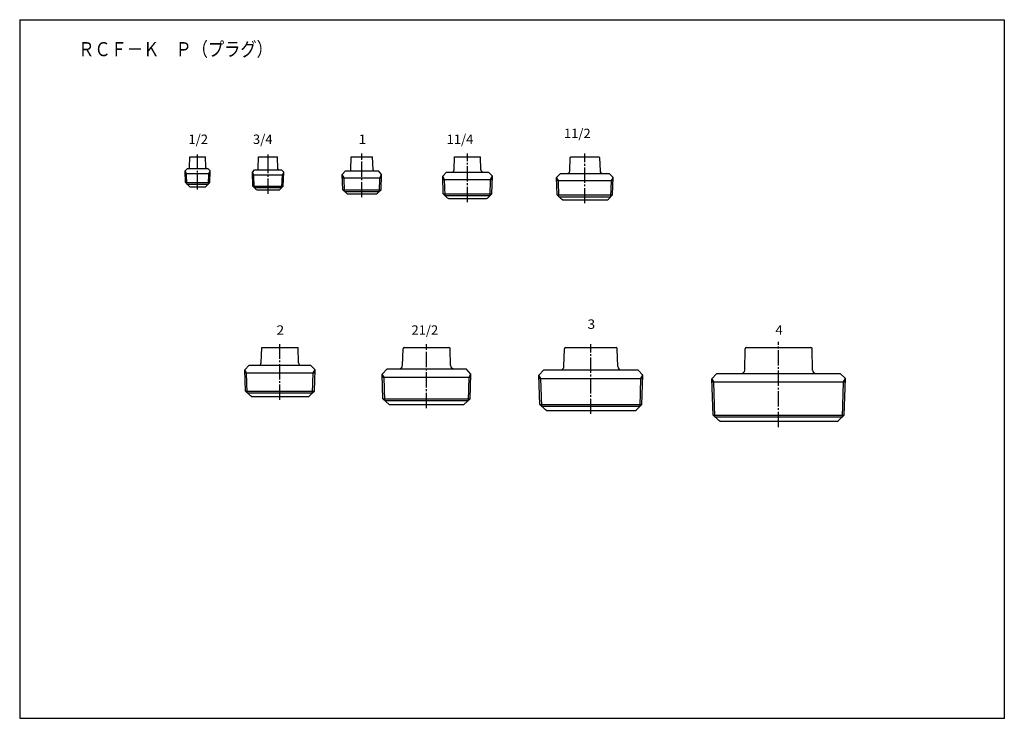
# Model space of a CAD drawing. Extents: x -429 to 410, y -298 to 298.
import ezdxf

# ---------------------------------------------------------------- set-up
doc = ezdxf.new("R2010")
doc.units = 0
doc.linetypes.add('CENTER', pattern=[17.5, 13, -1.5, 1.5, -1.5])
doc.layers.get('0').update_dxf_attribs({"linetype": 'CONTINUOUS'})
doc.layers.add('1', color=7, linetype='CONTINUOUS')
doc.styles.get("Standard").update_dxf_attribs({"font": 'txt', "bigfont": 'BIGFONT'})

msp = doc.modelspace()

# ---------------------------------------------------------------- linework, layer by layer
at = {"color": 7, "linetype": 'CONTINUOUS'}
for p, q in [((-284.33, 171.6), (-283.97, 180.64)), ((-283.97, 180.64), (-270.77, 180.64)), ((-270.41, 171.6), (-270.77, 180.64)), ((-225.83, 170.6), (-225.47, 180.64)), ((-225.47, 180.64), (-209.27, 180.64)), ((-208.9, 170.6), (-209.27, 180.64)), ((-146.83, 169.61), (-146.47, 180.64)), ((-146.47, 180.64), (-128.27, 180.64)), ((-127.9, 169.61), (-128.27, 180.64)), ((-58.79, 169.56), (-58.37, 180.64)), ((-58.37, 180.64), (-36.37, 180.64)), ((-35.94, 169.56), (-36.37, 180.64)), ((39.7, 168.57), (40.11, 180.14)), ((40.11, 180.14), (40.65, 180.64)), ((40.65, 180.64), (64.61, 180.64)), ((65.15, 180.14), (64.61, 180.64)), ((65.15, 180.14), (65.56, 168.57)), ((-288, 168.64), (-286.12, 170.64)), ((-287.69, 158.74), (-288, 168.64)), ((-286.77, 166.51), (-288, 168.64)), ((-286.12, 170.64), (-285.33, 170.64)), ((-286.12, 170.64), (-268.62, 170.64)), ((-269.41, 170.64), (-268.62, 170.64)), ((-266.74, 168.64), (-268.62, 170.64)), ((-267.97, 166.51), (-266.74, 168.64)), ((-267.05, 158.74), (-266.74, 168.64)), ((-230.76, 167.64), (-228.88, 169.64)), ((-228.88, 169.64), (-226.83, 169.64)), ((-228.88, 169.64), (-205.85, 169.64)), ((-207.9, 169.64), (-205.85, 169.64)), ((-203.98, 167.64), (-205.85, 169.64)), ((-154.17, 165.64), (-151.35, 168.64)), ((-151.35, 168.64), (-147.83, 168.64)), ((-151.35, 168.64), (-123.38, 168.64)), ((-126.9, 168.64), (-123.38, 168.64)), ((-120.57, 165.64), (-123.38, 168.64)), ((-287.93, 166.51), (-266.8, 166.51)), ((-286.49, 157.54), (-286.77, 166.51)), ((-268.25, 157.54), (-267.97, 166.51)), ((-230.38, 155.64), (-230.76, 167.64)), ((-229.53, 165.51), (-230.76, 167.64)), ((-230.69, 165.51), (-204.04, 165.51)), ((-229.19, 154.52), (-229.53, 165.51)), ((-205.55, 154.52), (-205.2, 165.51)), ((-205.2, 165.51), (-203.98, 167.64)), ((-204.35, 155.64), (-203.98, 167.64)), ((-153.76, 152.64), (-154.17, 165.64)), ((-152.6, 162.93), (-154.17, 165.64)), ((-154.08, 162.93), (-120.65, 162.93)), ((-152.24, 151.21), (-152.6, 162.93)), ((-122.5, 151.21), (-122.13, 162.93)), ((-122.13, 162.93), (-120.57, 165.64)), ((-120.97, 152.64), (-120.57, 165.64)), ((-68.5, 164.14), (-65.22, 167.64)), ((-68.04, 149.25), (-68.5, 164.14)), ((-66.94, 161.43), (-68.5, 164.14)), ((-68.42, 161.43), (-26.32, 161.43)), ((-66.51, 147.73), (-66.94, 161.43)), ((-65.22, 167.64), (-60.79, 167.64)), ((-65.22, 167.64), (-29.52, 167.64)), ((-33.94, 167.64), (-29.52, 167.64)), ((-26.23, 164.14), (-29.52, 167.64)), ((-28.22, 147.73), (-27.79, 161.43)), ((-27.79, 161.43), (-26.23, 164.14)), ((-26.7, 149.25), (-26.23, 164.14)), ((28.55, 163.14), (31.84, 166.64)), ((29.02, 148.25), (28.55, 163.14)), ((30.11, 160.43), (28.55, 163.14)), ((28.63, 160.43), (76.63, 160.43)), ((30.54, 146.73), (30.11, 160.43)), ((31.84, 166.64), (37.7, 166.64)), ((31.84, 166.64), (73.43, 166.64)), ((67.56, 166.64), (73.43, 166.64)), ((76.72, 163.14), (73.43, 166.64)), ((74.72, 146.73), (75.15, 160.43)), ((75.15, 160.43), (76.72, 163.14)), ((76.25, 148.25), (76.72, 163.14)), ((-284.59, 155.64), (-287.69, 158.74)), ((-287.69, 158.74), (-267.05, 158.74)), ((-286.49, 157.54), (-268.25, 157.54)), ((-283.9, 155.24), (-284.59, 155.64)), ((-283.9, 155.24), (-270.84, 155.24)), ((-270.84, 155.24), (-270.14, 155.64)), ((-270.14, 155.64), (-267.05, 158.74)), ((-230.38, 155.64), (-227.19, 152.64)), ((-230.38, 155.64), (-204.35, 155.64)), ((-229.19, 154.52), (-205.55, 154.52)), ((-226.5, 152.24), (-227.19, 152.64)), ((-208.24, 152.24), (-226.5, 152.24)), ((-208.24, 152.24), (-207.54, 152.64)), ((-204.35, 155.64), (-207.54, 152.64)), ((-153.76, 152.64), (-150.57, 149.64)), ((-153.76, 152.64), (-120.97, 152.64)), ((-152.24, 151.21), (-122.5, 151.21)), ((-120.97, 152.64), (-124.17, 149.64)), ((-149.88, 149.24), (-150.57, 149.64)), ((-149.88, 149.24), (-124.86, 149.24)), ((-124.86, 149.24), (-124.17, 149.64)), ((-64.43, 145.64), (-68.04, 149.25)), ((-68.04, 149.25), (-26.7, 149.25)), ((-66.51, 147.73), (-28.22, 147.73)), ((-63.56, 145.14), (-64.43, 145.64)), ((-63.56, 145.14), (-31.17, 145.14)), ((-31.17, 145.14), (-30.31, 145.64)), ((-30.31, 145.64), (-26.7, 149.25)), ((32.63, 144.64), (29.02, 148.25)), ((29.02, 148.25), (76.25, 148.25)), ((30.54, 146.73), (74.72, 146.73)), ((33.49, 144.14), (32.63, 144.64)), ((33.49, 144.14), (71.77, 144.14)), ((71.77, 144.14), (72.64, 144.64)), ((72.64, 144.64), (76.25, 148.25)), ((-223.22, 5.13), (-222.78, 18.19)), ((-222.78, 18.19), (-191.78, 18.19)), ((-191.35, 5.13), (-191.78, 18.19)), ((-102.7, 3.11), (-102.31, 17.22)), ((-101.31, 18.19), (-63.26, 18.19)), ((-61.86, 3.11), (-62.26, 17.22)), ((34.79, 2.12), (35.19, 17.22)), ((36.19, 18.19), (79.24, 18.19)), ((80.64, 2.12), (80.24, 17.22)), ((188.78, -0.87), (189.2, 17.22)), ((190.19, 18.19), (245.24, 18.19)), ((246.65, -0.87), (246.24, 17.22)), ((-237.28, -0.8), (-233.53, 3.19)), ((-233.53, 3.19), (-225.22, 3.19)), ((-233.53, 3.19), (-181.16, 3.19)), ((-189.35, 3.19), (-181.16, 3.19)), ((-181.16, 3.19), (-177.28, -0.68)), ((-120.13, -4.3), (-115.9, 0.19)), ((-115.9, 0.19), (-105.7, 0.19)), ((-105.7, 0.19), (-58.86, 0.19)), ((-58.86, 0.19), (-48.66, 0.19)), ((-44.44, -4.3), (-48.66, 0.19)), ((-235.72, -3.39), (-237.28, -0.68)), ((-236.72, -18.81), (-237.28, -0.8)), ((-237.2, -3.39), (-177.37, -3.39)), ((-235.19, -20.24), (-235.72, -3.39)), ((-179.37, -20.24), (-178.84, -3.39)), ((-178.84, -3.39), (-177.28, -0.68)), ((-177.85, -18.81), (-177.28, -0.68)), ((-119.47, -25.31), (-120.13, -4.3)), ((-118.56, -7.01), (-120.13, -4.3)), ((-120.04, -7.01), (-44.52, -7.01)), ((-117.95, -26.74), (-118.56, -7.01)), ((-46.62, -26.74), (-46, -7.01)), ((-46, -7.01), (-44.44, -4.3)), ((-45.1, -25.31), (-44.44, -4.3)), ((13.5, -5.3), (17.72, -0.81)), ((14.28, -30.16), (13.5, -5.3)), ((15.06, -8.01), (13.5, -5.3)), ((13.58, -8.01), (101.85, -8.01)), ((15.8, -31.69), (15.06, -8.01)), ((17.72, -0.81), (31.8, -0.81)), ((17.72, -0.81), (97.71, -0.81)), ((83.64, -0.81), (97.71, -0.81)), ((101.94, -5.3), (97.71, -0.81)), ((99.63, -31.69), (100.37, -8.01)), ((100.37, -8.01), (101.94, -5.3)), ((101.16, -30.16), (101.94, -5.3)), ((162.45, -10.88), (160.88, -8.17)), ((160.89, -8.3), (165.11, -3.81)), ((161.86, -39.31), (160.89, -8.3)), ((165.11, -3.81), (185.78, -3.81)), ((165.11, -3.81), (270.19, -3.81)), ((249.65, -3.81), (270.19, -3.81)), ((270.19, -3.81), (274.55, -8.17)), ((272.99, -10.88), (274.55, -8.17)), ((273.58, -39.31), (274.55, -8.17)), ((160.97, -10.88), (274.47, -10.88)), ((163.38, -40.74), (162.45, -10.88)), ((272.06, -40.74), (272.99, -10.88)), ((-236.72, -18.81), (-232.46, -22.81)), ((-236.72, -18.81), (-177.85, -18.81)), ((-235.19, -20.24), (-179.37, -20.24)), ((-231.6, -23.31), (-232.46, -22.81)), ((-231.6, -23.31), (-182.97, -23.31)), ((-182.97, -23.31), (-182.1, -22.81)), ((-177.85, -18.81), (-182.1, -22.81)), ((-119.47, -25.31), (-114.15, -30.31)), ((-119.47, -25.31), (-45.1, -25.31)), ((-117.95, -26.74), (-46.62, -26.74)), ((-114.15, -30.31), (-50.42, -30.31)), ((-45.1, -25.31), (-50.42, -30.31)), ((18.92, -34.81), (14.28, -30.16)), ((14.28, -30.16), (101.16, -30.16)), ((15.8, -31.69), (99.63, -31.69)), ((96.51, -34.81), (101.16, -30.16)), ((19.79, -35.31), (18.92, -34.81)), ((19.79, -35.31), (95.65, -35.31)), ((95.65, -35.31), (96.51, -34.81)), ((161.86, -39.31), (166.64, -43.81)), ((161.86, -39.31), (273.58, -39.31)), ((163.38, -40.74), (272.06, -40.74)), ((273.58, -39.31), (268.79, -43.81)), ((167.68, -44.41), (166.64, -43.81)), ((167.68, -44.41), (267.75, -44.41)), ((267.75, -44.41), (268.79, -43.81))]:
    msp.add_line(p, q, dxfattribs=at)
at = {"color": 7, "linetype": 'CENTER'}
for p, q in [((-277.37, 152.77), (-277.37, 182.64)), ((-217.37, 149.24), (-217.37, 183.51)), ((-137.37, 146.24), (-137.37, 183.64)), ((-47.37, 142.14), (-47.37, 183.64)), ((52.63, 141.14), (52.63, 183.64)), ((-207.28, -26.31), (-207.28, 21.19)), ((-82.28, -33.31), (-82.28, 21.19)), ((57.72, -38.31), (57.72, 21.19)), ((217.72, -49.41), (217.72, 23.19))]:
    msp.add_line(p, q, dxfattribs=at)
at = {"color": 7, "linetype": 'CONTINUOUS'}
for centre, radius, start, end in [((-285.33, 171.64), 1, 270.00002, 357.7097), ((-269.41, 171.64), 1, 182.29029, 270.00002), ((-226.83, 170.64), 1, 270.00002, 357.91705), ((-207.9, 170.64), 1, 182.08293, 270.00002), ((-147.83, 169.64), 1, 270.00002, 358.09112), ((-126.9, 169.64), 1, 181.90886, 270.00002), ((-60.79, 169.64), 2, 270.00002, 357.79718), ((-33.94, 169.64), 2, 182.2028, 270.00002), ((37.7, 168.64), 2, 270.00002, 357.95466), ((67.56, 168.64), 2, 182.04532, 270.00002), ((-101.31, 17.19), 1, 89.99998, 178.40867), ((-63.26, 17.19), 1, 1.59137, 89.99998), ((36.19, 17.19), 1, 89.99998, 178.49261), ((79.24, 17.19), 1, 1.50741, 89.99998), ((190.19, 17.19), 1, 89.99998, 178.69813), ((245.24, 17.19), 1, 1.30189, 89.99998), ((-225.22, 5.19), 2, 270.00002, 358.09069), ((-189.35, 5.19), 2, 181.90929, 270.00002), ((-105.7, 3.19), 3, 270.00002, 358.40892), ((-58.86, 3.19), 3, 181.59105, 270.00002), ((31.8, 2.19), 3, 270.00002, 358.4926), ((83.64, 2.19), 3, 181.50739, 270.00002), ((185.78, -0.81), 3, 270.00002, 358.69811), ((249.65, -0.81), 3, 181.30187, 270.00002)]:
    msp.add_arc(centre, radius, start, end, dxfattribs=at)
for p in [(-277.37, 180.64), (-277.37, 180.64), (-217.37, 180.64), (-217.37, 180.64), (-137.37, 180.64), (-137.37, 180.64), (-47.37, 180.64), (-47.37, 180.64), (52.63, 180.64), (52.63, 180.64), (-277.37, 155.24), (-217.37, 152.24), (-137.37, 149.24), (-47.37, 145.14), (52.63, 144.14), (-207.28, 18.19), (-207.28, 18.19), (-82.28, 18.19), (-82.28, 18.19), (57.72, 18.19), (57.72, 18.19), (217.72, 18.19), (217.72, 18.19), (-207.28, -23.31), (-82.28, -30.31), (57.72, -35.31), (217.72, -44.41)]:
    msp.add_point(p, dxfattribs=at)
at = {"layer": '1', "color": 7, "linetype": 'CONTINUOUS'}
for p, q in [((-429, 297.5), (-429, -297.5)), ((-429, 297.5), (410, 297.5)), ((410, 297.5), (410, -297.5)), ((-429, -297.5), (410, -297.5))]:
    msp.add_line(p, q, dxfattribs=at)
msp.add_point((410, -297.5), dxfattribs=at)

# ---------------------------------------------------------------- texts
at = {"color": 7, "linetype": 'CONTINUOUS'}
for s, height, width, p in [('ＲＣＦ－Ｋ\u3000Ｐ（プラグ）', 12, 0.843766, (-379.09, 266.4)), ('11/2', 8, 1.013011, (34.78, 196.64)), ('1/2', 8, 1.017891, (-285.22, 191.64)), ('3/4', 8, 1.017891, (-230.22, 191.64)), ('1', 8, 1.071562, (-140.22, 191.64)), ('11/4', 8, 1.013011, (-65.22, 191.64)), ('3', 8, 1.071562, (54.86, 34.19)), ('2', 8, 1.071562, (-210.14, 29.19)), ('21/2', 8, 1.013011, (-95.14, 29.19)), ('4', 8, 1.071562, (214.86, 29.19))]:
    msp.add_text(s, height=height, dxfattribs=dict(at, width=width)).set_placement(p)

doc.saveas('drawing.dxf')
